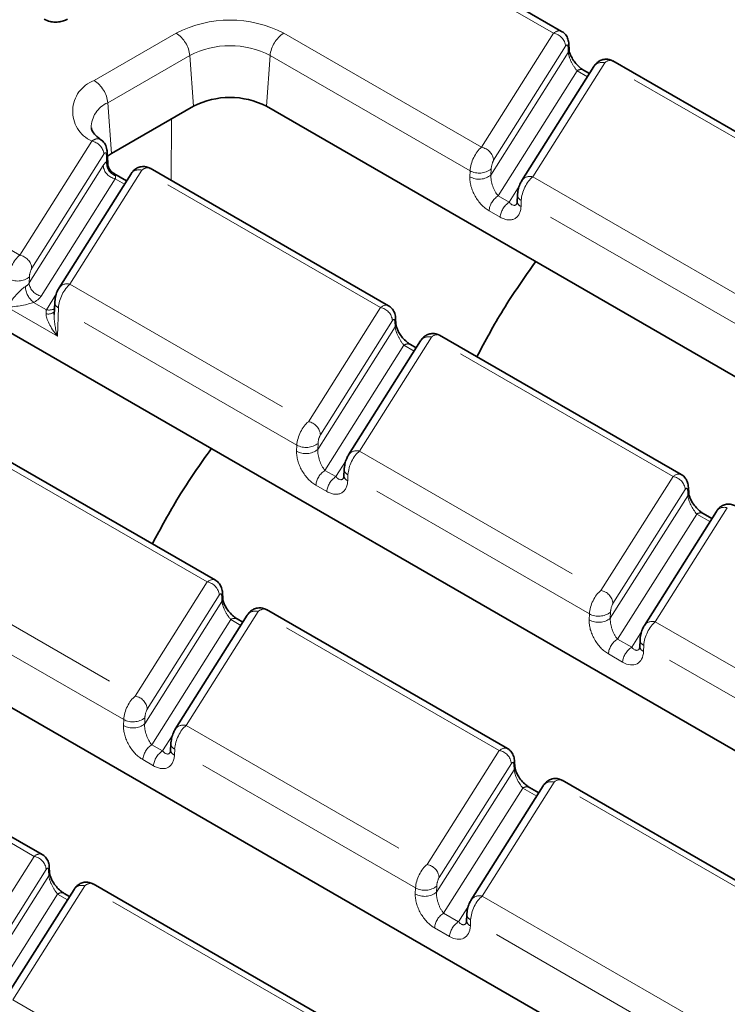
# Model space of a CAD drawing. Units: millimetres. Extents: x 8 to 418, y 1 to 291.
# Drawn here: x 305 to 323, y 107 to 133 of the extents above; entities that cross this region are included whole.
import ezdxf

# ---------------------------------------------------------------- set-up
doc = ezdxf.new("R2010")
doc.units = ezdxf.units.MM
doc.linetypes.add('PHANTOM', pattern=[12.7, 6.35, -1.27, 1.27, -1.27, 1.27, -1.27])

msp = doc.modelspace()

# ---------------------------------------------------------------- linework, layer by layer
at = {"color": 7, "linetype": 'PHANTOM', "lineweight": 18}
for p, q in [((318.469, 132.43), (314.981, 134.443)), ((306.59, 131.205), (308.712, 132.429)), ((311.493, 132.429), (316.607, 129.477)), ((316.607, 129.477), (318.469, 132.43)), ((318.782, 132.092), (316.921, 129.139)), ((318.851, 131.928), (318.845, 132.067)), ((309.064, 131.853), (306.942, 130.629)), ((309.064, 131.853), (309.159, 130.538)), ((311.14, 131.853), (311.045, 130.538)), ((316.31, 128.869), (311.14, 131.853)), ((316.852, 128.758), (318.851, 131.928)), ((319.796, 131.664), (317.932, 128.712)), ((326.058, 128.049), (319.796, 131.664)), ((319.08, 131.457), (317.037, 128.216)), ((319.346, 131.303), (319.08, 131.457)), ((306.942, 130.629), (307.038, 129.313)), ((308.587, 130.208), (308.585, 128.617)), ((304.664, 126.683), (306.527, 129.637)), ((306.84, 129.299), (304.978, 126.345)), ((304.909, 125.964), (306.824, 129.001)), ((307.827, 128.885), (305.965, 125.932)), ((313.991, 125.327), (307.827, 128.885)), ((316.304, 128.712), (316.31, 128.869)), ((316.858, 128.915), (316.852, 128.758)), ((317.932, 128.712), (324.189, 125.1)), ((307.137, 128.663), (305.222, 125.626)), ((307.377, 128.525), (307.137, 128.663)), ((317.322, 128.052), (317.585, 128.469)), ((317.037, 128.216), (317.322, 128.052)), ((317.635, 128.104), (317.629, 127.947)), ((323.892, 124.492), (317.635, 128.104)), ((317.087, 127.668), (316.802, 127.832)), ((303.102, 127.585), (304.664, 126.683)), ((304.915, 126.121), (304.909, 125.964)), ((305.965, 125.932), (312.129, 122.374)), ((305.354, 125.272), (305.618, 125.691)), ((305.025, 125.462), (305.354, 125.272)), ((305.639, 124.588), (304.339, 125.339)), ((305.667, 125.325), (305.639, 124.588)), ((311.832, 121.766), (305.667, 125.325)), ((312.129, 122.374), (313.991, 125.327)), ((314.304, 124.989), (312.442, 122.036)), ((314.373, 124.826), (314.367, 124.964)), ((312.374, 121.655), (314.373, 124.826)), ((315.314, 124.563), (313.451, 121.611)), ((321.563, 120.956), (315.314, 124.563)), ((314.602, 124.354), (312.559, 121.113)), ((314.864, 124.202), (314.602, 124.354)), ((309.513, 118.224), (303.348, 121.783)), ((311.826, 121.609), (311.832, 121.766)), ((312.38, 121.812), (312.374, 121.655)), ((313.451, 121.611), (319.694, 118.007)), ((312.84, 120.951), (313.104, 121.369)), ((312.559, 121.113), (312.84, 120.951)), ((313.153, 121.003), (313.147, 120.846)), ((319.396, 117.399), (313.153, 121.003)), ((319.694, 118.007), (321.563, 120.956)), ((312.605, 120.567), (312.324, 120.729)), ((321.876, 120.617), (320.007, 117.668)), ((321.945, 120.454), (321.939, 120.592)), ((319.938, 117.287), (321.945, 120.454)), ((322.963, 120.147), (321.101, 117.194)), ((322.174, 119.983), (320.123, 116.746)), ((322.513, 119.787), (322.174, 119.983)), ((301.487, 118.83), (307.651, 115.271)), ((307.353, 114.663), (301.189, 118.222)), ((307.651, 115.271), (309.513, 118.224)), ((309.826, 117.886), (307.964, 114.933)), ((309.895, 117.723), (309.889, 117.861)), ((307.896, 114.552), (309.895, 117.723)), ((310.124, 117.251), (308.08, 114.01)), ((310.832, 117.462), (308.969, 114.51)), ((310.382, 117.102), (310.124, 117.251)), ((317.068, 113.863), (310.832, 117.462)), ((319.39, 117.242), (319.396, 117.399)), ((319.944, 117.445), (319.938, 117.287)), ((321.101, 117.194), (327.266, 113.636)), ((320.123, 116.746), (320.491, 116.534)), ((320.491, 116.534), (320.755, 116.953)), ((320.804, 116.587), (320.798, 116.429)), ((326.968, 113.028), (320.804, 116.587)), ((320.256, 116.15), (319.888, 116.362)), ((307.901, 114.709), (307.896, 114.552)), ((305.035, 111.121), (298.87, 114.68)), ((307.347, 114.506), (307.353, 114.663)), ((308.969, 114.51), (315.199, 110.914)), ((308.358, 113.85), (308.622, 114.268)), ((308.08, 114.01), (308.358, 113.85)), ((308.672, 113.902), (308.666, 113.745)), ((314.901, 110.306), (308.672, 113.902)), ((315.199, 110.914), (317.068, 113.863)), ((308.124, 113.466), (307.846, 113.626)), ((317.381, 113.524), (315.512, 110.575)), ((317.45, 113.361), (317.444, 113.499)), ((315.443, 110.194), (317.45, 113.361)), ((318.485, 113.044), (316.623, 110.091)), ((324.649, 109.486), (318.485, 113.044)), ((317.679, 112.89), (315.628, 109.653)), ((318.035, 112.684), (317.679, 112.89)), ((303.173, 108.168), (305.035, 111.121)), ((303.417, 107.449), (305.416, 110.62)), ((305.348, 110.783), (303.486, 107.83)), ((305.416, 110.62), (305.41, 110.758)), ((306.351, 110.361), (304.488, 107.409)), ((312.573, 106.77), (306.351, 110.361)), ((305.645, 110.148), (303.602, 106.908)), ((305.901, 110.001), (305.645, 110.148)), ((314.895, 110.149), (314.901, 110.306)), ((315.449, 110.352), (315.443, 110.194)), ((316.012, 109.431), (316.276, 109.85)), ((316.623, 110.091), (322.788, 106.533)), ((315.628, 109.653), (316.012, 109.431)), ((316.326, 109.484), (316.32, 109.326)), ((322.49, 105.925), (316.326, 109.484)), ((315.778, 109.047), (315.393, 109.269)), ((304.488, 107.409), (310.704, 103.821))]:
    msp.add_line(p, q, dxfattribs=at)
at = {"color": 7, "linetype": 'Continuous', "lineweight": 35}
for p, q in [((318.68, 132.477), (315.231, 134.468)), ((318.871, 132.009), (318.865, 132.147)), ((319.514, 131.57), (317.651, 128.617)), ((326.269, 128.096), (320.007, 131.711)), ((319.398, 131.386), (319.247, 131.473)), ((309.159, 130.538), (307.038, 129.313)), ((347.408, 109.546), (311.045, 130.538)), ((307.038, 129.313), (306.913, 129.23)), ((306.94, 129.061), (306.927, 129.362)), ((307.545, 128.791), (305.683, 125.838)), ((307.429, 128.607), (307.102, 128.796)), ((314.202, 125.374), (308.038, 128.933)), ((317.537, 128.229), (317.531, 128.071)), ((339.017, 104.702), (302.654, 125.694)), ((305.569, 125.449), (305.558, 125.147)), ((314.393, 124.906), (314.387, 125.044)), ((315.032, 124.469), (313.169, 121.517)), ((321.774, 121.003), (315.525, 124.61)), ((314.916, 124.285), (314.768, 124.37)), ((309.724, 118.271), (303.56, 121.83)), ((313.055, 121.128), (313.049, 120.97)), ((330.626, 99.857), (294.263, 120.85)), ((321.965, 120.534), (321.959, 120.673)), ((322.681, 120.053), (320.819, 117.1)), ((322.566, 119.869), (322.34, 119.999)), ((309.914, 117.803), (309.908, 117.941)), ((317.279, 113.91), (311.044, 117.509)), ((310.551, 117.368), (308.687, 114.416)), ((310.435, 117.184), (310.29, 117.268)), ((320.706, 116.711), (320.7, 116.554)), ((305.246, 111.168), (299.081, 114.727)), ((308.573, 114.027), (308.567, 113.869)), ((317.47, 113.441), (317.464, 113.58)), ((318.203, 112.95), (316.341, 109.997)), ((318.087, 112.766), (317.845, 112.906)), ((324.861, 109.533), (318.696, 113.092)), ((305.436, 110.7), (305.43, 110.839)), ((312.784, 106.817), (306.562, 110.409)), ((306.069, 110.267), (304.206, 107.315)), ((305.953, 110.083), (305.812, 110.165)), ((316.227, 109.608), (316.221, 109.451))]:
    msp.add_line(p, q, dxfattribs=at)
at = {"color": 7, "linetype": 'PHANTOM', "lineweight": 18}
for centre, radius, start, end in [((310.102, 129.746), 3.023, 62.6097, 117.3903), ((308.291, 131.776), 0.777, 5.689, 57.1991), ((311.913, 131.776), 0.777, 122.8009, 174.311), ((318.403, 132.054), 0.381, 5.6203, 80.0243), ((310.102, 129.849), 2.257, 62.6097, 117.3903), ((318.714, 132.142), 0.151, 330.2811, 2.0449), ((318.72, 132.003), 0.151, 330.2815, 2.0267), ((319.722, 131.415), 0.259, 73.5323, 143.4506), ((319.177, 131.328), 0.161, 64.4132, 126.8973), ((306.883, 130.408), 0.849, 110.1954, 245.1891), ((306.169, 130.552), 0.777, 5.689, 57.1991), ((307.21, 129.987), 0.695, 112.645, 180.722), ((306.461, 129.262), 0.381, 5.6203, 80.0243), ((316.541, 129.101), 0.381, 5.6203, 80.0243), ((306.772, 129.354), 0.153, 330.5158, 1.7784), ((307.203, 129.038), 0.381, 185.6203, 260.0243), ((307.267, 129.072), 0.356, 174.3213, 249.5272), ((307.753, 128.637), 0.259, 73.5455, 143.4757), ((316.543, 129.151), 0.5, 241.4534, 308.1453), ((316.549, 129.308), 0.5, 241.4534, 308.1453), ((317.859, 128.463), 0.259, 73.5262, 143.5525), ((317.317, 127.781), 0.518, 122.8009, 174.311), ((317.686, 128.246), 0.15, 186.4857, 250.0989), ((317.602, 127.616), 0.518, 122.8009, 174.311), ((317.68, 128.088), 0.15, 186.4821, 250.0994), ((304.598, 126.308), 0.381, 5.6203, 80.0243), ((304.606, 126.515), 0.5, 241.4534, 308.1453), ((305.288, 126.001), 0.381, 185.6203, 260.0243), ((305.891, 125.684), 0.259, 73.5394, 143.5773), ((305.366, 125.903), 0.557, 183.5523, 232.2601), ((305.719, 125.466), 0.15, 186.4901, 250.0991), ((305.404, 125.389), 0.229, 256.069, 313.0497), ((305.425, 125.561), 0.297, 256.2298, 297.7716), ((313.925, 124.952), 0.381, 5.6203, 80.0243), ((314.236, 125.039), 0.151, 330.2824, 1.978), ((314.242, 124.9), 0.151, 330.2699, 2.6761), ((314.699, 124.22), 0.166, 65.3286, 125.9818), ((315.241, 124.314), 0.259, 73.5323, 143.4506), ((312.063, 121.998), 0.381, 5.6203, 80.0243), ((312.065, 122.048), 0.5, 241.4534, 308.1453), ((312.071, 122.206), 0.5, 241.4534, 308.1453), ((313.377, 121.362), 0.259, 73.5276, 143.5293), ((312.839, 120.678), 0.518, 122.8009, 174.311), ((313.205, 121.145), 0.15, 186.5061, 250.0963), ((313.121, 120.515), 0.518, 122.8009, 174.311), ((313.199, 120.987), 0.15, 186.4821, 250.0994), ((321.496, 120.58), 0.381, 5.6115, 79.9476), ((321.808, 120.668), 0.151, 330.1475, 1.9784), ((321.814, 120.529), 0.151, 330.1362, 2.6013), ((322.89, 119.898), 0.259, 73.5455, 143.4757), ((322.271, 119.848), 0.166, 65.3286, 125.9818), ((309.447, 117.849), 0.381, 5.6203, 80.0243), ((319.627, 117.631), 0.381, 5.6115, 79.9476), ((309.757, 117.936), 0.151, 330.2824, 1.978), ((309.764, 117.798), 0.151, 330.2699, 2.6761), ((310.221, 117.117), 0.166, 65.3286, 125.9818), ((310.759, 117.213), 0.259, 73.5323, 143.4506), ((319.63, 117.681), 0.501, 241.4611, 308.0785), ((319.636, 117.839), 0.501, 241.4611, 308.0785), ((321.028, 116.945), 0.259, 73.5408, 143.5539), ((320.403, 116.311), 0.518, 122.8009, 174.311), ((320.771, 116.099), 0.518, 122.8009, 174.311), ((320.849, 116.571), 0.15, 186.4865, 250.0996), ((320.855, 116.728), 0.15, 186.5105, 250.0966), ((307.585, 114.896), 0.381, 5.6203, 80.0243), ((307.593, 115.103), 0.5, 241.4534, 308.1453), ((307.587, 114.945), 0.5, 241.4534, 308.1453), ((308.896, 114.261), 0.259, 73.5276, 143.5293), ((308.361, 113.575), 0.518, 122.8009, 174.311), ((308.723, 114.044), 0.15, 186.5061, 250.0963), ((308.639, 113.415), 0.518, 122.8009, 174.311), ((308.717, 113.886), 0.15, 186.4821, 250.0994), ((317.001, 113.487), 0.381, 5.6115, 79.9476), ((317.313, 113.575), 0.151, 330.1475, 1.9784), ((317.319, 113.436), 0.151, 330.1362, 2.6013), ((317.776, 112.755), 0.166, 65.3286, 125.9818), ((318.412, 112.796), 0.259, 73.5455, 143.4757), ((304.969, 110.746), 0.381, 5.6203, 80.0243), ((315.132, 110.538), 0.381, 5.6115, 79.9476), ((305.279, 110.833), 0.151, 330.2824, 1.978), ((305.285, 110.695), 0.151, 330.2699, 2.6761), ((306.277, 110.113), 0.259, 73.5323, 143.4506), ((305.743, 110.014), 0.166, 65.3286, 125.9818), ((315.134, 110.588), 0.501, 241.4611, 308.0785), ((315.14, 110.746), 0.501, 241.4611, 308.0785), ((316.55, 109.843), 0.259, 73.5408, 143.5539), ((315.908, 109.218), 0.518, 122.8009, 174.311), ((316.377, 109.625), 0.15, 186.5105, 250.0966), ((316.293, 108.996), 0.518, 122.8009, 174.311), ((316.371, 109.468), 0.15, 186.4865, 250.0996)]:
    msp.add_arc(centre, radius, start, end, dxfattribs=at)
at = {"color": 7, "linetype": 'Continuous', "lineweight": 35}
msp.add_arc((310.102, 128.718), 2.049, 62.6097, 117.3903, dxfattribs=at)
at = {"color": 7, "linetype": 'PHANTOM', "lineweight": 18}
for centre, major_axis, ratio, start_param, end_param in [((318.469, 132.021), (0.199, 0.462), 0.482555, 6.226877, 7.011938), ((318.782, 131.956), (0.041, 0.168), 0.285463, 5.500915, 6.984444), ((319.058, 131.694), (-0.181, 0.329), 0.311888, 0.621255, 2.192052), ((319.796, 131.256), (0.199, 0.462), 0.482641, 6.226655, 7.011971), ((316.607, 129.068), (0.199, 0.462), 0.482555, 0.728753, 2.212283), ((306.824, 128.457), (0.162, 0.673), 0.285463, 0.338659, 0.701259), ((307.827, 128.477), (0.199, 0.462), 0.482555, 6.226621, 7.011938), ((316.921, 129.003), (0.041, 0.168), 0.285463, 0.701259, 2.184789), ((307.137, 128.391), (0.011, 0.378), 0.030156, 0.406464, 0.769064), ((316.824, 128.411), (-0.366, 0.614), 0.602177, 0.747523, 2.31832), ((317.059, 128.523), (-0.133, 0.382), 0.419552, 0.774319, 2.345115), ((317.932, 128.303), (0.199, 0.462), 0.482641, 0.728786, 2.212316), ((317.109, 128.247), (-0.366, 0.614), 0.602203, 2.318467, 3.889264), ((317.344, 128.359), (-0.132, 0.382), 0.419661, 2.345342, 3.469505), ((304.664, 126.275), (0.199, 0.462), 0.482555, 0.728753, 2.212283), ((304.978, 126.209), (0.041, 0.168), 0.285463, 0.701259, 2.184789), ((304.596, 126.03), (0.334, 0.019), 0.655696, 5.370635, 5.89246), ((305.965, 125.524), (0.199, 0.462), 0.482555, 0.728753, 2.212283), ((304.574, 125.451), (0.332, 0.436), 0.239291, 0.522479, 2.006009), ((304.574, 125.451), (0.528, 0.071), 0.168402, 4.229065, 5.712595), ((304.596, 125.758), (0.667, 0.002), 0.579337, 5.409295, 5.93112), ((313.991, 124.919), (0.199, 0.462), 0.482555, 6.226877, 7.011938), ((305.874, 124.7), (-0.491, 0.553), 0.339466, 0.336542, 1.472779), ((305.354, 125), (0.011, 0.378), 0.030156, 0.769064, 1.116356), ((305.874, 124.7), (-0.199, 0.73), 0.338715, 0.824236, 1.631926), ((314.304, 124.853), (0.041, 0.168), 0.285463, 5.500915, 6.984444), ((314.58, 124.591), (-0.181, 0.329), 0.311888, 0.621255, 2.192052), ((315.314, 124.155), (0.199, 0.462), 0.482641, 6.226655, 7.011971), ((312.129, 121.965), (0.199, 0.462), 0.482555, 0.728753, 2.212283), ((312.442, 121.9), (0.041, 0.168), 0.285463, 0.701259, 2.184789), ((312.346, 121.308), (-0.366, 0.614), 0.602177, 0.747523, 2.31832), ((312.581, 121.42), (-0.133, 0.382), 0.419552, 0.774319, 2.345115), ((313.451, 121.203), (0.199, 0.462), 0.482641, 0.728786, 2.212316), ((312.627, 121.146), (-0.366, 0.614), 0.602203, 2.318467, 3.889264), ((312.862, 121.258), (-0.132, 0.382), 0.419661, 2.345342, 3.469505), ((321.563, 120.547), (0.199, 0.462), 0.482981, 6.227168, 7.012104), ((321.876, 120.481), (0.041, 0.168), 0.286711, 5.500847, 6.984377), ((322.152, 120.22), (-0.181, 0.328), 0.312235, 0.622353, 2.193149), ((309.513, 117.816), (0.199, 0.462), 0.482555, 6.226877, 7.011938), ((319.694, 117.598), (0.199, 0.462), 0.482981, 0.728919, 2.212449), ((309.826, 117.75), (0.041, 0.168), 0.285463, 5.500915, 6.984444), ((310.102, 117.488), (-0.181, 0.329), 0.311888, 0.621255, 2.192052), ((310.832, 117.054), (0.199, 0.462), 0.482641, 6.226655, 7.011971), ((320.007, 117.532), (0.041, 0.168), 0.286711, 0.701192, 2.184722), ((319.91, 116.942), (-0.366, 0.614), 0.602308, 0.748255, 2.319052), ((320.145, 117.054), (-0.132, 0.382), 0.420096, 0.775445, 2.346242), ((321.101, 116.786), (0.199, 0.462), 0.482555, 0.728753, 2.212283), ((320.513, 116.841), (-0.133, 0.382), 0.419552, 2.345115, 3.469601), ((320.278, 116.729), (-0.366, 0.614), 0.602177, 2.31832, 3.889116), ((307.651, 114.863), (0.199, 0.462), 0.482555, 0.728753, 2.212283), ((307.964, 114.797), (0.041, 0.168), 0.285463, 0.701259, 2.184789), ((307.868, 114.206), (-0.366, 0.614), 0.602177, 0.747523, 2.31832), ((308.102, 114.317), (-0.133, 0.382), 0.419552, 0.774319, 2.345115), ((308.969, 114.102), (0.199, 0.462), 0.482641, 0.728786, 2.212316), ((317.068, 113.454), (0.199, 0.462), 0.482981, 6.227168, 7.012104), ((308.146, 114.045), (-0.366, 0.614), 0.602203, 2.318467, 3.889264), ((308.38, 114.157), (-0.132, 0.382), 0.419661, 2.345342, 3.469505), ((317.381, 113.388), (0.041, 0.168), 0.286711, 5.500847, 6.984377), ((317.656, 113.127), (-0.181, 0.328), 0.312235, 0.622353, 2.193149), ((318.485, 112.636), (0.199, 0.462), 0.482555, 6.226621, 7.011938), ((305.035, 110.713), (0.199, 0.462), 0.482555, 6.226877, 7.011938), ((315.199, 110.505), (0.199, 0.462), 0.482981, 0.728919, 2.212449), ((305.348, 110.647), (0.041, 0.168), 0.285463, 5.500915, 6.984444), ((305.623, 110.385), (-0.181, 0.329), 0.311888, 0.621255, 2.192052), ((306.351, 109.953), (0.199, 0.462), 0.482641, 6.226655, 7.011971), ((315.512, 110.439), (0.041, 0.168), 0.286711, 0.701192, 2.184722), ((315.415, 109.849), (-0.366, 0.614), 0.602308, 0.748255, 2.319052), ((315.65, 109.96), (-0.132, 0.382), 0.420096, 0.775445, 2.346242), ((316.623, 109.683), (0.199, 0.462), 0.482555, 0.728753, 2.212283), ((316.034, 109.738), (-0.133, 0.382), 0.419552, 2.345115, 3.469601), ((315.8, 109.627), (-0.366, 0.614), 0.602177, 2.31832, 3.889116)]:
    msp.add_ellipse(centre, major_axis=major_axis, ratio=ratio, start_param=start_param, end_param=end_param, dxfattribs=at)
at = {"color": 7, "linetype": 'Continuous', "lineweight": 35}
for points, knots in [([(305.295, 132.794), (305.345, 132.77), (305.427, 132.731), (305.574, 132.711), (305.705, 132.721), (305.816, 132.749), (305.874, 132.778), (305.897, 132.79)], [0, 0, 0, 0, 0.283368, 0.469376, 0.654805, 0.863545, 1, 1, 1, 1]), ([(318.865, 132.147), (318.86, 132.19), (318.852, 132.274), (318.79, 132.386), (318.728, 132.456), (318.684, 132.473), (318.678, 132.475)], [0, 0, 0, 0, 0.337855, 0.653284, 0.954919, 1, 1, 1, 1]), ([(319.247, 131.473), (319.224, 131.487), (319.169, 131.522), (319.072, 131.612), (318.982, 131.727), (318.919, 131.838), (318.884, 131.929), (318.872, 131.984), (318.871, 132.003), (318.871, 132.009)], [0, 0, 0, 0, 0.143193, 0.351145, 0.536378, 0.694947, 0.829937, 0.950348, 1, 1, 1, 1]), ([(320.006, 131.708), (319.973, 131.725), (319.901, 131.761), (319.781, 131.76), (319.675, 131.726), (319.594, 131.67), (319.544, 131.615), (319.521, 131.58), (319.514, 131.57)], [0, 0, 0, 0, 0.189823, 0.413909, 0.59784, 0.764214, 0.931045, 1, 1, 1, 1]), ([(306.803, 129.646), (306.767, 129.67), (306.663, 129.74), (306.558, 129.856), (306.519, 129.937), (306.519, 129.967), (306.519, 129.976)], [0, 0, 0, 0, 0.176498, 0.511447, 0.852195, 1, 1, 1, 1]), ([(306.925, 129.311), (306.925, 129.346), (306.924, 129.43), (306.881, 129.55), (306.818, 129.64), (306.77, 129.664), (306.761, 129.669)], [0, 0, 0, 0, 0.255082, 0.6219, 0.929385, 1, 1, 1, 1]), ([(307.105, 128.8), (307.083, 128.812), (307.026, 128.845), (306.968, 128.934), (306.938, 129.015), (306.94, 129.058), (306.94, 129.063)], [0, 0, 0, 0, 0.23308, 0.603816, 0.950911, 1, 1, 1, 1]), ([(308.037, 128.93), (308.004, 128.947), (307.932, 128.982), (307.812, 128.982), (307.706, 128.947), (307.625, 128.892), (307.575, 128.837), (307.552, 128.801), (307.545, 128.791)], [0, 0, 0, 0, 0.189484, 0.413576, 0.597471, 0.763767, 0.930453, 1, 1, 1, 1]), ([(317.651, 128.617), (317.633, 128.586), (317.594, 128.514), (317.552, 128.378), (317.542, 128.278), (317.537, 128.229)], [0, 0, 0, 0, 0.276896, 0.642588, 1, 1, 1, 1]), ([(317.531, 128.071), (317.529, 128.056), (317.527, 128.023), (317.518, 128.011), (317.52, 128.014), (317.521, 128.014)], [0, 0, 0, 0, 0.449815, 0.966651, 1, 1, 1, 1]), ([(316.486, 124.056), (316.706, 124.465), (317.173, 125.332), (317.719, 126.109), (318.008, 126.518)], [0, 0, 0, 0, 0.472834, 1, 1, 1, 1]), ([(305.683, 125.838), (305.666, 125.807), (305.626, 125.735), (305.584, 125.599), (305.574, 125.499), (305.569, 125.449)], [0, 0, 0, 0, 0.2768929, 0.6425507, 1, 1, 1, 1]), ([(314.387, 125.044), (314.382, 125.088), (314.373, 125.171), (314.312, 125.283), (314.249, 125.353), (314.206, 125.37), (314.2, 125.372)], [0, 0, 0, 0, 0.337855, 0.653284, 0.954919, 1, 1, 1, 1]), ([(314.768, 124.37), (314.746, 124.385), (314.691, 124.42), (314.594, 124.509), (314.503, 124.624), (314.44, 124.735), (314.405, 124.826), (314.394, 124.881), (314.393, 124.9), (314.393, 124.906)], [0, 0, 0, 0, 0.143193, 0.351145, 0.536378, 0.694947, 0.829937, 0.950348, 1, 1, 1, 1]), ([(315.524, 124.608), (315.491, 124.624), (315.419, 124.66), (315.3, 124.659), (315.194, 124.625), (315.112, 124.569), (315.062, 124.514), (315.039, 124.479), (315.032, 124.469)], [0, 0, 0, 0, 0.189823, 0.413909, 0.59784, 0.764214, 0.931045, 1, 1, 1, 1]), ([(308.095, 119.212), (308.315, 119.621), (308.782, 120.488), (309.328, 121.265), (309.617, 121.674)], [0, 0, 0, 0, 0.472834, 1, 1, 1, 1]), ([(313.169, 121.517), (313.152, 121.485), (313.112, 121.413), (313.07, 121.277), (313.06, 121.177), (313.055, 121.128)], [0, 0, 0, 0, 0.276896, 0.642588, 1, 1, 1, 1]), ([(313.049, 120.97), (313.048, 120.955), (313.045, 120.922), (313.036, 120.91), (313.039, 120.913), (313.039, 120.913)], [0, 0, 0, 0, 0.449815, 0.966651, 1, 1, 1, 1]), ([(321.959, 120.673), (321.954, 120.716), (321.946, 120.8), (321.883, 120.912), (321.821, 120.982), (321.778, 120.999), (321.772, 121.001)], [0, 0, 0, 0, 0.338729, 0.654722, 0.956725, 1, 1, 1, 1]), ([(322.34, 119.999), (322.318, 120.013), (322.263, 120.048), (322.163, 120.14), (322.07, 120.261), (322.007, 120.376), (321.975, 120.464), (321.966, 120.513), (321.965, 120.53), (321.965, 120.534)], [0, 0, 0, 0, 0.143129, 0.350755, 0.555583, 0.711323, 0.84431, 0.963494, 1, 1, 1, 1]), ([(323.174, 120.192), (323.141, 120.208), (323.068, 120.244), (322.949, 120.244), (322.843, 120.209), (322.761, 120.153), (322.711, 120.098), (322.688, 120.063), (322.681, 120.053)], [0, 0, 0, 0, 0.189484, 0.413576, 0.597471, 0.763767, 0.930453, 1, 1, 1, 1]), ([(309.908, 117.941), (309.904, 117.985), (309.895, 118.069), (309.833, 118.18), (309.771, 118.25), (309.728, 118.267), (309.722, 118.269)], [0, 0, 0, 0, 0.337855, 0.653284, 0.954919, 1, 1, 1, 1]), ([(310.29, 117.268), (310.268, 117.282), (310.212, 117.317), (310.116, 117.406), (310.025, 117.521), (309.962, 117.632), (309.927, 117.724), (309.916, 117.778), (309.915, 117.797), (309.914, 117.803)], [0, 0, 0, 0, 0.143193, 0.351145, 0.536378, 0.694947, 0.829937, 0.950348, 1, 1, 1, 1]), ([(311.043, 117.507), (311.01, 117.523), (310.938, 117.559), (310.818, 117.558), (310.712, 117.524), (310.631, 117.468), (310.581, 117.413), (310.557, 117.378), (310.551, 117.368)], [0, 0, 0, 0, 0.189823, 0.413909, 0.59784, 0.764214, 0.931045, 1, 1, 1, 1]), ([(320.819, 117.1), (320.802, 117.069), (320.763, 116.996), (320.721, 116.861), (320.711, 116.761), (320.706, 116.711)], [0, 0, 0, 0, 0.276893, 0.642551, 1, 1, 1, 1]), ([(320.7, 116.554), (320.698, 116.538), (320.696, 116.505), (320.687, 116.493), (320.689, 116.497), (320.69, 116.497)], [0, 0, 0, 0, 0.4499, 0.966768, 1, 1, 1, 1]), ([(308.687, 114.416), (308.67, 114.384), (308.63, 114.312), (308.588, 114.176), (308.578, 114.076), (308.573, 114.027)], [0, 0, 0, 0, 0.276896, 0.642588, 1, 1, 1, 1]), ([(308.567, 113.869), (308.566, 113.854), (308.563, 113.821), (308.554, 113.809), (308.557, 113.812), (308.557, 113.813)], [0, 0, 0, 0, 0.449815, 0.966651, 1, 1, 1, 1]), ([(317.464, 113.58), (317.459, 113.623), (317.45, 113.707), (317.388, 113.819), (317.326, 113.889), (317.283, 113.906), (317.277, 113.908)], [0, 0, 0, 0, 0.338729, 0.654722, 0.956725, 1, 1, 1, 1]), ([(317.845, 112.906), (317.823, 112.92), (317.768, 112.955), (317.668, 113.047), (317.575, 113.168), (317.512, 113.283), (317.48, 113.371), (317.471, 113.42), (317.47, 113.437), (317.47, 113.441)], [0, 0, 0, 0, 0.143129, 0.350755, 0.555583, 0.711323, 0.84431, 0.963494, 1, 1, 1, 1]), ([(318.695, 113.089), (318.662, 113.105), (318.59, 113.141), (318.471, 113.141), (318.365, 113.106), (318.283, 113.051), (318.233, 112.996), (318.21, 112.96), (318.203, 112.95)], [0, 0, 0, 0, 0.189484, 0.413576, 0.597471, 0.763767, 0.930453, 1, 1, 1, 1]), ([(305.43, 110.839), (305.426, 110.882), (305.417, 110.966), (305.355, 111.077), (305.293, 111.147), (305.249, 111.164), (305.244, 111.166)], [0, 0, 0, 0, 0.337855, 0.653284, 0.954919, 1, 1, 1, 1]), ([(305.812, 110.165), (305.789, 110.179), (305.734, 110.214), (305.638, 110.303), (305.547, 110.418), (305.484, 110.53), (305.449, 110.621), (305.438, 110.676), (305.437, 110.695), (305.436, 110.7)], [0, 0, 0, 0, 0.143193, 0.351145, 0.536378, 0.694947, 0.829937, 0.950348, 1, 1, 1, 1]), ([(306.561, 110.406), (306.528, 110.422), (306.456, 110.458), (306.336, 110.458), (306.231, 110.423), (306.149, 110.367), (306.099, 110.312), (306.076, 110.277), (306.069, 110.267)], [0, 0, 0, 0, 0.1898226, 0.4139088, 0.59784, 0.7642139, 0.9310448, 1, 1, 1, 1]), ([(316.341, 109.997), (316.324, 109.966), (316.284, 109.894), (316.242, 109.758), (316.232, 109.658), (316.227, 109.608)], [0, 0, 0, 0, 0.276893, 0.642551, 1, 1, 1, 1]), ([(316.221, 109.451), (316.22, 109.435), (316.217, 109.402), (316.208, 109.391), (316.211, 109.394), (316.211, 109.394)], [0, 0, 0, 0, 0.4499, 0.966768, 1, 1, 1, 1])]:
    msp.add_open_spline(points, degree=3, knots=knots, dxfattribs=at)
at = {"color": 7, "linetype": 'PHANTOM', "lineweight": 18}
for points, knots in [([(306.527, 129.637), (306.564, 129.659), (306.631, 129.699), (306.713, 129.703), (306.747, 129.676), (306.76, 129.666)], [0, 0, 0, 0, 0.431204, 0.781284, 1, 1, 1, 1]), ([(306.905, 129.278), (306.904, 129.312), (306.895, 129.331), (306.871, 129.336), (306.856, 129.324), (306.84, 129.299)], [0, 0, 0, 0, 0.5, 0.5, 1, 1, 1, 1]), ([(306.913, 129.107), (306.919, 129.105), (306.935, 129.098), (306.935, 129.077), (306.935, 129.064)], [0, 0, 0, 0, 0.378327, 1, 1, 1, 1]), ([(307.1, 128.794), (307.116, 128.785), (307.141, 128.771), (307.142, 128.747), (307.143, 128.739)], [0, 0, 0, 0, 0.662238, 1, 1, 1, 1])]:
    msp.add_open_spline(points, degree=3, knots=knots, dxfattribs=at)
msp.add_open_spline([(306.913, 129.107), (306.911, 129.164), (306.908, 129.221), (306.905, 129.278)], degree=3, dxfattribs=at)

doc.saveas('drawing.dxf')
